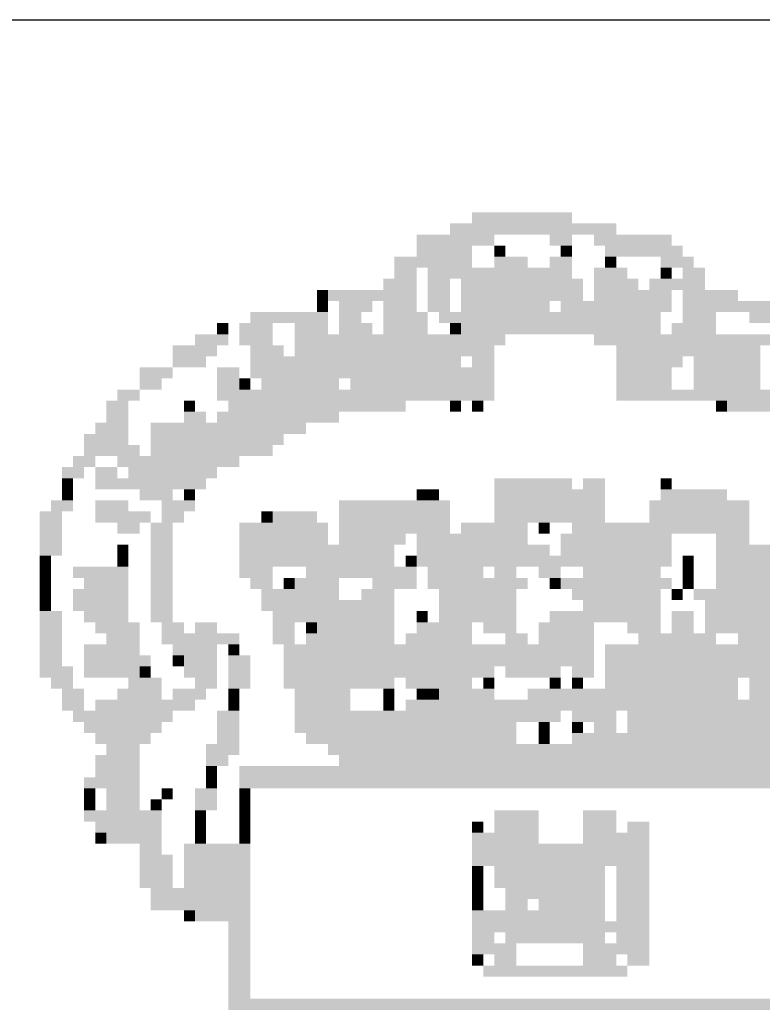
# Model space of a CAD drawing. Extents: x 183664 to 183886, y 73031 to 73115.
# Drawn here: x 183846 to 183848, y 73047 to 73049 of the extents above; entities that cross this region are included whole.
import ezdxf
from ezdxf.enums import TextEntityAlignment as Align

# ---------------------------------------------------------------- set-up
doc = ezdxf.new("R2010")
doc.units = 0
doc.header["$LTSCALE"] = 0.7
doc.header["$MEASUREMENT"] = 0
doc.layers.get('0').update_dxf_attribs({"linetype": 'CONTINUOUS'})
for name, color, linetype in [('06', 6, 'CONTINUOUS'), ('A-PAG', 9, 'CONTINUOUS'), ('EST', 5, 'CONTINUOUS'), ('MFEST', 2, 'CONTINUOUS'), ('SIMBPMPA', 1, 'CONTINUOUS'), ('ST-20', 4, 'CONTINUOUS')]:
    doc.layers.add(name, color=color, linetype=linetype)
doc.styles.add('LINDAO', font='SASB____.pfb', dxfattribs={"width": 1.8, "height": 1.26})
doc.styles.add('NOVO', font='SASB____.pfb')
doc.styles.add('ROMAND', font='ROMAND.shx')
doc.styles.add('ST-20', font='SIMPLEX.shx', dxfattribs={"height": 0.2})

# ---------------------------------------------------------------- blocks, each defined once
blk = doc.blocks.new('SELO1')
at = {"layer": 'EST'}
blk.add_line((-80.6742, 15.9328), (0.157, 15.9328), dxfattribs=at)
blk.add_lwpolyline([(-39.218, 15.9328), (0.1571, 15.9245), (0.1571, 12.0645), (-39.218, 12.0728)], close=True, dxfattribs=at)
at = {"layer": 'SIMBPMPA', "color": 7}
for points in [[(-37.0014, 15.4709), (-36.8951, 15.4709), (-37.0014, 15.4443), (-36.8951, 15.4443)], [(-36.8951, 15.4709), (-36.7624, 15.4709), (-36.8951, 15.4443), (-36.7624, 15.4443)], [(-37.0545, 15.4443), (-36.6561, 15.4443), (-37.0545, 15.4177), (-36.6561, 15.4177)], [(-37.1342, 15.4177), (-36.9483, 15.4177), (-37.1342, 15.3912), (-36.9483, 15.3912)], [(-36.8155, 15.4177), (-36.7624, 15.4177), (-36.8155, 15.3912), (-36.7624, 15.3912)], [(-36.7092, 15.4177), (-36.5233, 15.4177), (-36.7092, 15.3912), (-36.5233, 15.3912)], [(-37.1342, 15.3912), (-37.0014, 15.3912), (-37.1342, 15.3646), (-37.0014, 15.3646)], [(-36.9483, 15.3912), (-36.9217, 15.3912), (-36.9483, 15.3646), (-36.9217, 15.3646)], [(-36.7889, 15.3912), (-36.7624, 15.3912), (-36.7889, 15.3646), (-36.7624, 15.3646)], [(-36.6827, 15.3912), (-36.4968, 15.3912), (-36.6827, 15.3646), (-36.4968, 15.3646)], [(-37.1873, 15.3646), (-37.0014, 15.3646), (-37.1873, 15.3381), (-37.0014, 15.3381)], [(-36.9483, 15.3646), (-36.8686, 15.3646), (-36.9483, 15.3381), (-36.8686, 15.3381)], [(-36.8155, 15.3646), (-36.7624, 15.3646), (-36.8155, 15.3381), (-36.7624, 15.3381)], [(-36.6827, 15.3646), (-36.6561, 15.3646), (-36.6827, 15.3381), (-36.6561, 15.3381)], [(-36.5499, 15.3646), (-36.4702, 15.3646), (-36.5499, 15.3381), (-36.4702, 15.3381)], [(-37.1873, 15.3381), (-37.1342, 15.3381), (-37.1873, 15.3115), (-37.1342, 15.3115)], [(-37.1076, 15.3381), (-36.7624, 15.3381), (-37.1076, 15.3115), (-36.7624, 15.3115)], [(-36.7092, 15.3381), (-36.6296, 15.3381), (-36.7092, 15.3115), (-36.6296, 15.3115)], [(-36.5499, 15.3381), (-36.5233, 15.3381), (-36.5499, 15.3115), (-36.5233, 15.3115)], [(-36.4968, 15.3381), (-36.4437, 15.3381), (-36.4968, 15.3115), (-36.4437, 15.3115)], [(-37.2138, 15.3115), (-37.1342, 15.3115), (-37.2138, 15.285), (-37.1342, 15.285)], [(-37.1076, 15.3115), (-37.0545, 15.3115), (-37.1076, 15.285), (-37.0545, 15.285)], [(-37.0279, 15.3115), (-36.7358, 15.3115), (-37.0279, 15.285), (-36.7358, 15.285)], [(-36.7092, 15.3115), (-36.603, 15.3115), (-36.7092, 15.285), (-36.603, 15.285)], [(-36.5765, 15.3115), (-36.4968, 15.3115), (-36.5765, 15.285), (-36.4968, 15.285)], [(-36.4968, 15.3115), (-36.4437, 15.3115), (-36.4968, 15.285), (-36.4437, 15.285)], [(-37.3732, 15.285), (-37.3466, 15.285), (-37.3732, 15.2584), (-37.3466, 15.2584)], [(-37.3466, 15.285), (-37.1342, 15.285), (-37.3466, 15.2584), (-37.1342, 15.2584)], [(-37.1076, 15.285), (-37.0545, 15.285), (-37.1076, 15.2584), (-37.0545, 15.2584)], [(-37.0279, 15.285), (-36.7358, 15.285), (-37.0279, 15.2584), (-36.7358, 15.2584)], [(-36.7092, 15.285), (-36.5233, 15.285), (-36.7092, 15.2584), (-36.5233, 15.2584)], [(-36.4968, 15.285), (-36.364, 15.285), (-36.4968, 15.2584), (-36.364, 15.2584)], [(-37.3732, 15.2584), (-37.3466, 15.2584), (-37.3732, 15.2318), (-37.3466, 15.2318)], [(-37.3201, 15.2584), (-37.2404, 15.2584), (-37.3201, 15.2318), (-37.2404, 15.2318)], [(-37.2138, 15.2584), (-37.1342, 15.2584), (-37.2138, 15.2318), (-37.1342, 15.2318)], [(-37.1076, 15.2584), (-37.0545, 15.2584), (-37.1076, 15.2318), (-37.0545, 15.2318)], [(-37.0279, 15.2584), (-36.8155, 15.2584), (-37.0279, 15.2318), (-36.8155, 15.2318)], [(-36.7889, 15.2584), (-36.5233, 15.2584), (-36.7889, 15.2318), (-36.5233, 15.2318)], [(-36.4968, 15.2584), (-36.2843, 15.2584), (-36.4968, 15.2318), (-36.2843, 15.2318)], [(-37.5325, 15.2318), (-37.3466, 15.2318), (-37.5325, 15.2053), (-37.3466, 15.2053)], [(-37.3201, 15.2318), (-37.267, 15.2318), (-37.3201, 15.2053), (-37.267, 15.2053)], [(-37.2138, 15.2318), (-37.1076, 15.2318), (-37.2138, 15.2053), (-37.1076, 15.2053)], [(-37.081, 15.2318), (-36.8155, 15.2318), (-37.081, 15.2053), (-36.8155, 15.2053)], [(-36.8155, 15.2318), (-36.5499, 15.2318), (-36.8155, 15.2053), (-36.5499, 15.2053)], [(-36.4968, 15.2318), (-36.4171, 15.2318), (-36.4968, 15.2053), (-36.4171, 15.2053)], [(-36.3374, 15.2318), (-36.0984, 15.2318), (-36.3374, 15.2053), (-36.0984, 15.2053)], [(-37.6122, 15.2053), (-37.5856, 15.2053), (-37.6122, 15.1787), (-37.5856, 15.1787)], [(-37.5591, 15.2053), (-37.4794, 15.2053), (-37.5591, 15.1787), (-37.4794, 15.1787)], [(-37.4263, 15.2053), (-37.3466, 15.2053), (-37.4263, 15.1787), (-37.3466, 15.1787)], [(-37.3201, 15.2053), (-37.2404, 15.2053), (-37.3201, 15.1787), (-37.2404, 15.1787)], [(-37.2138, 15.2053), (-37.1076, 15.2053), (-37.2138, 15.1787), (-37.1076, 15.1787)], [(-37.0545, 15.2053), (-37.0279, 15.2053), (-37.0545, 15.1787), (-37.0279, 15.1787)], [(-37.0279, 15.2053), (-36.5499, 15.2053), (-37.0279, 15.1787), (-36.5499, 15.1787)], [(-36.5233, 15.2053), (-36.4171, 15.2053), (-36.5233, 15.1787), (-36.4171, 15.1787)], [(-37.6653, 15.1787), (-37.5856, 15.1787), (-37.6653, 15.1522), (-37.5856, 15.1522)], [(-37.5591, 15.1787), (-37.4794, 15.1787), (-37.5591, 15.1522), (-37.4794, 15.1522)], [(-37.4263, 15.1787), (-36.9217, 15.1787), (-37.4263, 15.1522), (-36.9217, 15.1522)], [(-36.7092, 15.1787), (-36.2843, 15.1787), (-36.7092, 15.1522), (-36.2843, 15.1522)], [(-37.7184, 15.1522), (-37.6122, 15.1522), (-37.7184, 15.1256), (-37.6122, 15.1256)], [(-37.5325, 15.1522), (-37.4529, 15.1522), (-37.5325, 15.1256), (-37.4529, 15.1256)], [(-37.4263, 15.1522), (-36.9483, 15.1522), (-37.4263, 15.1256), (-36.9483, 15.1256)], [(-36.6561, 15.1522), (-36.3109, 15.1522), (-36.6561, 15.1256), (-36.3109, 15.1256)], [(-37.7184, 15.1256), (-37.6388, 15.1256), (-37.7184, 15.0991), (-37.6388, 15.0991)], [(-37.5325, 15.1256), (-37.0279, 15.1256), (-37.5325, 15.0991), (-37.0279, 15.0991)], [(-37.0014, 15.1256), (-36.9483, 15.1256), (-37.0014, 15.0991), (-36.9483, 15.0991)], [(-36.6561, 15.1256), (-36.4968, 15.1256), (-36.6561, 15.0991), (-36.4968, 15.0991)], [(-36.4702, 15.1256), (-36.3109, 15.1256), (-36.4702, 15.0991), (-36.3109, 15.0991)], [(-37.7981, 15.0991), (-37.7184, 15.0991), (-37.7981, 15.0725), (-37.7184, 15.0725)], [(-37.6122, 15.0991), (-37.5591, 15.0991), (-37.6122, 15.0725), (-37.5591, 15.0725)], [(-37.5325, 15.0991), (-36.9483, 15.0991), (-37.5325, 15.0725), (-36.9483, 15.0725)], [(-36.6561, 15.0991), (-36.5233, 15.0991), (-36.6561, 15.0725), (-36.5233, 15.0725)], [(-36.4702, 15.0991), (-36.3109, 15.0991), (-36.4702, 15.0725), (-36.3109, 15.0725)], [(-37.7981, 15.0725), (-37.745, 15.0725), (-37.7981, 15.0459), (-37.745, 15.0459)], [(-37.6122, 15.0725), (-37.5591, 15.0725), (-37.6122, 15.0459), (-37.5591, 15.0459)], [(-37.5591, 15.0725), (-37.5325, 15.0725), (-37.5591, 15.0459), (-37.5325, 15.0459)], [(-37.506, 15.0725), (-37.3201, 15.0725), (-37.506, 15.0459), (-37.3201, 15.0459)], [(-37.2935, 15.0725), (-36.9483, 15.0725), (-37.2935, 15.0459), (-36.9483, 15.0459)], [(-36.6561, 15.0725), (-36.5233, 15.0725), (-36.6561, 15.0459), (-36.5233, 15.0459)], [(-36.4702, 15.0725), (-36.3109, 15.0725), (-36.4702, 15.0459), (-36.3109, 15.0459)], [(-37.8512, 15.0459), (-37.7981, 15.0459), (-37.8512, 15.0194), (-37.7981, 15.0194)], [(-37.6122, 15.0459), (-36.9483, 15.0459), (-37.6122, 15.0194), (-36.9483, 15.0194)], [(-36.6561, 15.0459), (-36.2312, 15.0459), (-36.6561, 15.0194), (-36.2312, 15.0194)], [(-37.8778, 15.0194), (-37.8247, 15.0194), (-37.8778, 14.9928), (-37.8247, 14.9928)], [(-37.6919, 15.0194), (-37.6653, 15.0194), (-37.6919, 14.9928), (-37.6653, 14.9928)], [(-37.5856, 15.0194), (-37.4263, 15.0194), (-37.5856, 14.9928), (-37.4263, 14.9928)], [(-37.4263, 15.0194), (-37.1607, 15.0194), (-37.4263, 14.9928), (-37.1607, 14.9928)], [(-37.0545, 15.0194), (-37.0279, 15.0194), (-37.0545, 14.9928), (-37.0279, 14.9928)], [(-37.0014, 15.0194), (-36.9748, 15.0194), (-37.0014, 14.9928), (-36.9748, 14.9928)], [(-36.4171, 15.0194), (-36.3906, 15.0194), (-36.4171, 14.9928), (-36.3906, 14.9928)], [(-36.3906, 15.0194), (-36.2047, 15.0194), (-36.3906, 14.9928), (-36.2047, 14.9928)], [(-37.8778, 14.9928), (-37.8247, 14.9928), (-37.8778, 14.9663), (-37.8247, 14.9663)], [(-37.6919, 14.9928), (-37.6388, 14.9928), (-37.6919, 14.9663), (-37.6388, 14.9663)], [(-37.6122, 14.9928), (-37.3201, 14.9928), (-37.6122, 14.9663), (-37.3201, 14.9663)], [(-37.9043, 14.9663), (-37.8247, 14.9663), (-37.9043, 14.9397), (-37.8247, 14.9397)], [(-37.7715, 14.9663), (-37.3997, 14.9663), (-37.7715, 14.9397), (-37.3997, 14.9397)], [(-37.9309, 14.9397), (-37.8247, 14.9397), (-37.9309, 14.9132), (-37.8247, 14.9132)], [(-37.7715, 14.9397), (-37.4529, 14.9397), (-37.7715, 14.9132), (-37.4529, 14.9132)], [(-37.9309, 14.9132), (-37.7981, 14.9132), (-37.9309, 14.8866), (-37.7981, 14.8866)], [(-37.7715, 14.9132), (-37.4794, 14.9132), (-37.7715, 14.8866), (-37.4794, 14.8866)], [(-37.9574, 14.8866), (-37.9043, 14.8866), (-37.9574, 14.86), (-37.9043, 14.86)], [(-37.8512, 14.8866), (-37.5591, 14.8866), (-37.8512, 14.86), (-37.5591, 14.86)], [(-37.984, 14.86), (-37.9309, 14.86), (-37.984, 14.8335), (-37.9309, 14.8335)], [(-37.9043, 14.86), (-37.8512, 14.86), (-37.9043, 14.8335), (-37.8512, 14.8335)], [(-37.8247, 14.86), (-37.6653, 14.86), (-37.8247, 14.8335), (-37.6653, 14.8335)], [(-37.6653, 14.86), (-37.6122, 14.86), (-37.6653, 14.8335), (-37.6122, 14.8335)], [(-37.984, 14.8335), (-37.9574, 14.8335), (-37.984, 14.8069), (-37.9574, 14.8069)], [(-37.9043, 14.8335), (-37.7184, 14.8335), (-37.9043, 14.8069), (-37.7184, 14.8069)], [(-37.7184, 14.8335), (-37.6388, 14.8335), (-37.7184, 14.8069), (-37.6388, 14.8069)], [(-36.9483, 14.8335), (-36.842, 14.8335), (-36.9483, 14.8069), (-36.842, 14.8069)], [(-36.842, 14.8335), (-36.7624, 14.8335), (-36.842, 14.8069), (-36.7624, 14.8069)], [(-36.7358, 14.8335), (-36.6827, 14.8335), (-36.7358, 14.8069), (-36.6827, 14.8069)], [(-36.5499, 14.8335), (-36.5233, 14.8335), (-36.5499, 14.8069), (-36.5233, 14.8069)], [(-37.984, 14.8069), (-37.9574, 14.8069), (-37.984, 14.7804), (-37.9574, 14.7804)], [(-37.7981, 14.8069), (-37.7184, 14.8069), (-37.7981, 14.7804), (-37.7184, 14.7804)], [(-37.6919, 14.8069), (-37.6653, 14.8069), (-37.6919, 14.7804), (-37.6653, 14.7804)], [(-37.1342, 14.8069), (-37.1076, 14.8069), (-37.1342, 14.7804), (-37.1076, 14.7804)], [(-37.1076, 14.8069), (-37.081, 14.8069), (-37.1076, 14.7804), (-37.081, 14.7804)], [(-36.9483, 14.8069), (-36.6827, 14.8069), (-36.9483, 14.7804), (-36.6827, 14.7804)], [(-36.5499, 14.8069), (-36.3906, 14.8069), (-36.5499, 14.7804), (-36.3906, 14.7804)], [(-38.0106, 14.7804), (-37.9574, 14.7804), (-38.0106, 14.7538), (-37.9574, 14.7538)], [(-37.9043, 14.7804), (-37.8247, 14.7804), (-37.9043, 14.7538), (-37.8247, 14.7538)], [(-37.745, 14.7804), (-37.6653, 14.7804), (-37.745, 14.7538), (-37.6653, 14.7538)], [(-37.3201, 14.7804), (-37.0545, 14.7804), (-37.3201, 14.7538), (-37.0545, 14.7538)], [(-36.9483, 14.7804), (-36.6827, 14.7804), (-36.9483, 14.7538), (-36.6827, 14.7538)], [(-36.5765, 14.7804), (-36.3374, 14.7804), (-36.5765, 14.7538), (-36.3374, 14.7538)], [(-38.0371, 14.7538), (-37.984, 14.7538), (-38.0371, 14.7272), (-37.984, 14.7272)], [(-37.9043, 14.7538), (-37.7715, 14.7538), (-37.9043, 14.7272), (-37.7715, 14.7272)], [(-37.745, 14.7538), (-37.6919, 14.7538), (-37.745, 14.7272), (-37.6919, 14.7272)], [(-37.506, 14.7538), (-37.4794, 14.7538), (-37.506, 14.7272), (-37.4794, 14.7272)], [(-37.4794, 14.7538), (-37.3732, 14.7538), (-37.4794, 14.7272), (-37.3732, 14.7272)], [(-37.3201, 14.7538), (-37.0545, 14.7538), (-37.3201, 14.7272), (-37.0545, 14.7272)], [(-36.9483, 14.7538), (-36.6827, 14.7538), (-36.9483, 14.7272), (-36.6827, 14.7272)], [(-36.5765, 14.7538), (-36.3374, 14.7538), (-36.5765, 14.7272), (-36.3374, 14.7272)], [(-38.0371, 14.7272), (-37.984, 14.7272), (-38.0371, 14.7007), (-37.984, 14.7007)], [(-37.8512, 14.7272), (-37.7981, 14.7272), (-37.8512, 14.7007), (-37.7981, 14.7007)], [(-37.7715, 14.7272), (-37.7184, 14.7272), (-37.7715, 14.7007), (-37.7184, 14.7007)], [(-37.5591, 14.7272), (-37.3466, 14.7272), (-37.5591, 14.7007), (-37.3466, 14.7007)], [(-37.3201, 14.7272), (-37.0545, 14.7272), (-37.3201, 14.7007), (-37.0545, 14.7007)], [(-37.0279, 14.7272), (-36.8686, 14.7272), (-37.0279, 14.7007), (-36.8686, 14.7007)], [(-36.842, 14.7272), (-36.8155, 14.7272), (-36.842, 14.7007), (-36.8155, 14.7007)], [(-36.7624, 14.7272), (-36.3374, 14.7272), (-36.7624, 14.7007), (-36.3374, 14.7007)], [(-38.0371, 14.7007), (-37.984, 14.7007), (-38.0371, 14.6741), (-37.984, 14.6741)], [(-37.7715, 14.7007), (-37.7184, 14.7007), (-37.7715, 14.6741), (-37.7184, 14.6741)], [(-37.5591, 14.7007), (-37.3466, 14.7007), (-37.5591, 14.6741), (-37.3466, 14.6741)], [(-37.3201, 14.7007), (-37.1607, 14.7007), (-37.3201, 14.6741), (-37.1607, 14.6741)], [(-37.1342, 14.7007), (-36.8686, 14.7007), (-37.1342, 14.6741), (-36.8686, 14.6741)], [(-36.7889, 14.7007), (-36.5233, 14.7007), (-36.7889, 14.6741), (-36.5233, 14.6741)], [(-36.4171, 14.7007), (-36.3374, 14.7007), (-36.4171, 14.6741), (-36.3374, 14.6741)], [(-38.0371, 14.6741), (-37.984, 14.6741), (-38.0371, 14.6476), (-37.984, 14.6476)], [(-37.8512, 14.6741), (-37.8247, 14.6741), (-37.8512, 14.6476), (-37.8247, 14.6476)], [(-37.7715, 14.6741), (-37.7184, 14.6741), (-37.7715, 14.6476), (-37.7184, 14.6476)], [(-37.5591, 14.6741), (-37.3201, 14.6741), (-37.5591, 14.6476), (-37.3201, 14.6476)], [(-37.3201, 14.6741), (-37.1873, 14.6741), (-37.3201, 14.6476), (-37.1873, 14.6476)], [(-37.1342, 14.6741), (-36.8155, 14.6741), (-37.1342, 14.6476), (-36.8155, 14.6476)], [(-36.7889, 14.6741), (-36.5233, 14.6741), (-36.7889, 14.6476), (-36.5233, 14.6476)], [(-36.4171, 14.6741), (-36.2843, 14.6741), (-36.4171, 14.6476), (-36.2843, 14.6476)], [(-38.0371, 14.6476), (-38.0106, 14.6476), (-38.0371, 14.621), (-38.0106, 14.621)], [(-37.8512, 14.6476), (-37.8247, 14.6476), (-37.8512, 14.621), (-37.8247, 14.621)], [(-37.7715, 14.6476), (-37.7184, 14.6476), (-37.7715, 14.621), (-37.7184, 14.621)], [(-37.5591, 14.6476), (-37.1873, 14.6476), (-37.5591, 14.621), (-37.1873, 14.621)], [(-37.1607, 14.6476), (-37.1342, 14.6476), (-37.1607, 14.621), (-37.1342, 14.621)], [(-37.1342, 14.6476), (-37.0014, 14.6476), (-37.1342, 14.621), (-37.0014, 14.621)], [(-37.0014, 14.6476), (-36.5233, 14.6476), (-37.0014, 14.621), (-36.5233, 14.621)], [(-36.4968, 14.6476), (-36.4702, 14.6476), (-36.4968, 14.621), (-36.4702, 14.621)], [(-36.4171, 14.6476), (-36.0453, 14.6476), (-36.4171, 14.621), (-36.0453, 14.621)], [(-38.0371, 14.621), (-38.0106, 14.621), (-38.0371, 14.5945), (-38.0106, 14.5945)], [(-37.9574, 14.621), (-37.8247, 14.621), (-37.9574, 14.5945), (-37.8247, 14.5945)], [(-37.7715, 14.621), (-37.7184, 14.621), (-37.7715, 14.5945), (-37.7184, 14.5945)], [(-37.5591, 14.621), (-37.4794, 14.621), (-37.5591, 14.5945), (-37.4794, 14.5945)], [(-37.3997, 14.621), (-37.1342, 14.621), (-37.3997, 14.5945), (-37.1342, 14.5945)], [(-37.1076, 14.621), (-37.0279, 14.621), (-37.1076, 14.5945), (-37.0279, 14.5945)], [(-37.0279, 14.621), (-36.9748, 14.621), (-37.0279, 14.5945), (-36.9748, 14.5945)], [(-36.9483, 14.621), (-36.8951, 14.621), (-36.9483, 14.5945), (-36.8951, 14.5945)], [(-36.842, 14.621), (-36.7889, 14.621), (-36.842, 14.5945), (-36.7889, 14.5945)], [(-36.7358, 14.621), (-36.6827, 14.621), (-36.7358, 14.5945), (-36.6827, 14.5945)], [(-36.6827, 14.621), (-36.5499, 14.621), (-36.6827, 14.5945), (-36.5499, 14.5945)], [(-36.4968, 14.621), (-36.4702, 14.621), (-36.4968, 14.5945), (-36.4702, 14.5945)], [(-36.4171, 14.621), (-36.1515, 14.621), (-36.4171, 14.5945), (-36.1515, 14.5945)], [(-38.0371, 14.5945), (-38.0106, 14.5945), (-38.0371, 14.5679), (-38.0106, 14.5679)], [(-37.9309, 14.5945), (-37.8247, 14.5945), (-37.9309, 14.5679), (-37.8247, 14.5679)], [(-37.7715, 14.5945), (-37.7184, 14.5945), (-37.7715, 14.5679), (-37.7184, 14.5679)], [(-37.5325, 14.5945), (-37.4794, 14.5945), (-37.5325, 14.5679), (-37.4794, 14.5679)], [(-37.4529, 14.5945), (-37.4263, 14.5945), (-37.4529, 14.5679), (-37.4263, 14.5679)], [(-37.4263, 14.5945), (-37.3201, 14.5945), (-37.4263, 14.5679), (-37.3201, 14.5679)], [(-37.2404, 14.5945), (-37.1342, 14.5945), (-37.2404, 14.5679), (-37.1342, 14.5679)], [(-37.1076, 14.5945), (-36.8686, 14.5945), (-37.1076, 14.5679), (-36.8686, 14.5679)], [(-36.8155, 14.5945), (-36.7889, 14.5945), (-36.8155, 14.5679), (-36.7889, 14.5679)], [(-36.7889, 14.5945), (-36.5233, 14.5945), (-36.7889, 14.5679), (-36.5233, 14.5679)], [(-36.4968, 14.5945), (-36.4702, 14.5945), (-36.4968, 14.5679), (-36.4702, 14.5679)], [(-36.4171, 14.5945), (-36.0719, 14.5945), (-36.4171, 14.5679), (-36.0719, 14.5679)], [(-38.0371, 14.5679), (-38.0106, 14.5679), (-38.0371, 14.5413), (-38.0106, 14.5413)], [(-37.9574, 14.5679), (-37.8247, 14.5679), (-37.9574, 14.5413), (-37.8247, 14.5413)], [(-37.7715, 14.5679), (-37.7184, 14.5679), (-37.7715, 14.5413), (-37.7184, 14.5413)], [(-37.506, 14.5679), (-37.3201, 14.5679), (-37.506, 14.5413), (-37.3201, 14.5413)], [(-37.267, 14.5679), (-37.1873, 14.5679), (-37.267, 14.5413), (-37.1873, 14.5413)], [(-37.081, 14.5679), (-36.8951, 14.5679), (-37.081, 14.5413), (-36.8951, 14.5413)], [(-36.7624, 14.5679), (-36.5499, 14.5679), (-36.7624, 14.5413), (-36.5499, 14.5413)], [(-36.5233, 14.5679), (-36.4968, 14.5679), (-36.5233, 14.5413), (-36.4968, 14.5413)], [(-36.4702, 14.5679), (-36.2312, 14.5679), (-36.4702, 14.5413), (-36.2312, 14.5413)], [(-38.0371, 14.5413), (-38.0106, 14.5413), (-38.0371, 14.5148), (-38.0106, 14.5148)], [(-37.9574, 14.5413), (-37.8247, 14.5413), (-37.9574, 14.5148), (-37.8247, 14.5148)], [(-37.7715, 14.5413), (-37.7184, 14.5413), (-37.7715, 14.5148), (-37.7184, 14.5148)], [(-37.506, 14.5413), (-37.1873, 14.5413), (-37.506, 14.5148), (-37.1873, 14.5148)], [(-37.081, 14.5413), (-37.0014, 14.5413), (-37.081, 14.5148), (-37.0014, 14.5148)], [(-37.0014, 14.5413), (-36.8951, 14.5413), (-37.0014, 14.5148), (-36.8951, 14.5148)], [(-36.7358, 14.5413), (-36.5499, 14.5413), (-36.7358, 14.5148), (-36.5499, 14.5148)], [(-36.4437, 14.5413), (-36.2312, 14.5413), (-36.4437, 14.5148), (-36.2312, 14.5148)], [(-38.0371, 14.5148), (-37.984, 14.5148), (-38.0371, 14.4882), (-37.984, 14.4882)], [(-37.9309, 14.5148), (-37.8247, 14.5148), (-37.9309, 14.4882), (-37.8247, 14.4882)], [(-37.7715, 14.5148), (-37.7184, 14.5148), (-37.7715, 14.4882), (-37.7184, 14.4882)], [(-37.4794, 14.5148), (-37.2404, 14.5148), (-37.4794, 14.4882), (-37.2404, 14.4882)], [(-37.2404, 14.5148), (-37.1873, 14.5148), (-37.2404, 14.4882), (-37.1873, 14.4882)], [(-37.1342, 14.5148), (-37.1076, 14.5148), (-37.1342, 14.4882), (-37.1076, 14.4882)], [(-37.081, 14.5148), (-36.8951, 14.5148), (-37.081, 14.4882), (-36.8951, 14.4882)], [(-36.8155, 14.5148), (-36.5499, 14.5148), (-36.8155, 14.4882), (-36.5499, 14.4882)], [(-36.5233, 14.5148), (-36.4702, 14.5148), (-36.5233, 14.4882), (-36.4702, 14.4882)], [(-36.4437, 14.5148), (-36.2312, 14.5148), (-36.4437, 14.4882), (-36.2312, 14.4882)], [(-38.0371, 14.4882), (-37.984, 14.4882), (-38.0371, 14.4617), (-37.984, 14.4617)], [(-37.9043, 14.4882), (-37.7981, 14.4882), (-37.9043, 14.4617), (-37.7981, 14.4617)], [(-37.745, 14.4882), (-37.6919, 14.4882), (-37.745, 14.4617), (-37.6919, 14.4617)], [(-37.6653, 14.4882), (-37.6122, 14.4882), (-37.6653, 14.4617), (-37.6122, 14.4617)], [(-37.4794, 14.4882), (-37.4263, 14.4882), (-37.4794, 14.4617), (-37.4263, 14.4617)], [(-37.3997, 14.4882), (-37.3732, 14.4882), (-37.3997, 14.4617), (-37.3732, 14.4617)], [(-37.3732, 14.4882), (-37.1873, 14.4882), (-37.3732, 14.4617), (-37.1873, 14.4617)], [(-37.1342, 14.4882), (-37.0014, 14.4882), (-37.1342, 14.4617), (-37.0014, 14.4617)], [(-36.9748, 14.4882), (-36.8951, 14.4882), (-36.9748, 14.4617), (-36.8951, 14.4617)], [(-36.842, 14.4882), (-36.7092, 14.4882), (-36.842, 14.4617), (-36.7092, 14.4617)], [(-36.6296, 14.4882), (-36.5499, 14.4882), (-36.6296, 14.4617), (-36.5499, 14.4617)], [(-36.5233, 14.4882), (-36.4702, 14.4882), (-36.5233, 14.4617), (-36.4702, 14.4617)], [(-36.4437, 14.4882), (-36.2578, 14.4882), (-36.4437, 14.4617), (-36.2578, 14.4617)], [(-38.0371, 14.4617), (-37.984, 14.4617), (-38.0371, 14.4351), (-37.984, 14.4351)], [(-37.8778, 14.4617), (-37.7981, 14.4617), (-37.8778, 14.4351), (-37.7981, 14.4351)], [(-37.745, 14.4617), (-37.5591, 14.4617), (-37.745, 14.4351), (-37.5591, 14.4351)], [(-37.4794, 14.4617), (-37.4263, 14.4617), (-37.4794, 14.4351), (-37.4263, 14.4351)], [(-37.3997, 14.4617), (-37.3466, 14.4617), (-37.3997, 14.4351), (-37.3466, 14.4351)], [(-37.3466, 14.4617), (-37.1873, 14.4617), (-37.3466, 14.4351), (-37.1873, 14.4351)], [(-37.1607, 14.4617), (-37.0014, 14.4617), (-37.1607, 14.4351), (-37.0014, 14.4351)], [(-36.9217, 14.4617), (-36.8686, 14.4617), (-36.9217, 14.4351), (-36.8686, 14.4351)], [(-36.842, 14.4617), (-36.7092, 14.4617), (-36.842, 14.4351), (-36.7092, 14.4351)], [(-36.603, 14.4617), (-36.5499, 14.4617), (-36.603, 14.4351), (-36.5499, 14.4351)], [(-36.5499, 14.4617), (-36.4171, 14.4617), (-36.5499, 14.4351), (-36.4171, 14.4351)], [(-36.364, 14.4617), (-36.0984, 14.4617), (-36.364, 14.4351), (-36.0984, 14.4351)], [(-38.0371, 14.4351), (-37.984, 14.4351), (-38.0371, 14.4086), (-37.984, 14.4086)], [(-37.9309, 14.4351), (-37.7981, 14.4351), (-37.9309, 14.4086), (-37.7981, 14.4086)], [(-37.7184, 14.4351), (-37.6122, 14.4351), (-37.7184, 14.4086), (-37.6122, 14.4086)], [(-37.5856, 14.4351), (-37.5591, 14.4351), (-37.5856, 14.4086), (-37.5591, 14.4086)], [(-37.4529, 14.4351), (-36.7092, 14.4351), (-37.4529, 14.4086), (-36.7092, 14.4086)], [(-36.6827, 14.4351), (-36.125, 14.4351), (-36.6827, 14.4086), (-36.125, 14.4086)], [(-38.0371, 14.4086), (-37.984, 14.4086), (-38.0371, 14.382), (-37.984, 14.382)], [(-37.9309, 14.4086), (-37.7715, 14.4086), (-37.9309, 14.382), (-37.7715, 14.382)], [(-37.7184, 14.4086), (-37.6919, 14.4086), (-37.7184, 14.382), (-37.6919, 14.382)], [(-37.6919, 14.4086), (-37.6122, 14.4086), (-37.6919, 14.382), (-37.6122, 14.382)], [(-37.5856, 14.4086), (-37.5325, 14.4086), (-37.5856, 14.382), (-37.5325, 14.382)], [(-37.4529, 14.4086), (-36.7092, 14.4086), (-37.4529, 14.382), (-36.7092, 14.382)], [(-36.6827, 14.4086), (-36.125, 14.4086), (-36.6827, 14.382), (-36.125, 14.382)], [(-38.0371, 14.382), (-37.9574, 14.382), (-38.0371, 14.3554), (-37.9574, 14.3554)], [(-37.9309, 14.382), (-37.7981, 14.382), (-37.9309, 14.3554), (-37.7981, 14.3554)], [(-37.7981, 14.382), (-37.7715, 14.382), (-37.7981, 14.3554), (-37.7715, 14.3554)], [(-37.6919, 14.382), (-37.6122, 14.382), (-37.6919, 14.3554), (-37.6122, 14.3554)], [(-37.5856, 14.382), (-37.5325, 14.382), (-37.5856, 14.3554), (-37.5325, 14.3554)], [(-37.4529, 14.382), (-36.9483, 14.382), (-37.4529, 14.3554), (-36.9483, 14.3554)], [(-36.9217, 14.382), (-36.842, 14.382), (-36.9217, 14.3554), (-36.842, 14.3554)], [(-36.842, 14.382), (-36.7889, 14.382), (-36.842, 14.3554), (-36.7889, 14.3554)], [(-36.7624, 14.382), (-36.7092, 14.382), (-36.7624, 14.3554), (-36.7092, 14.3554)], [(-36.6827, 14.382), (-36.1515, 14.382), (-36.6827, 14.3554), (-36.1515, 14.3554)], [(-38.0106, 14.3554), (-37.9574, 14.3554), (-38.0106, 14.3289), (-37.9574, 14.3289)], [(-37.8247, 14.3554), (-37.745, 14.3554), (-37.8247, 14.3289), (-37.745, 14.3289)], [(-37.6653, 14.3554), (-37.6122, 14.3554), (-37.6653, 14.3289), (-37.6122, 14.3289)], [(-37.5856, 14.3554), (-37.5325, 14.3554), (-37.5856, 14.3289), (-37.5325, 14.3289)], [(-37.4529, 14.3554), (-37.1873, 14.3554), (-37.4529, 14.3289), (-37.1873, 14.3289)], [(-37.1607, 14.3554), (-37.081, 14.3554), (-37.1607, 14.3289), (-37.081, 14.3289)], [(-37.081, 14.3554), (-37.0014, 14.3554), (-37.081, 14.3289), (-37.0014, 14.3289)], [(-36.9748, 14.3554), (-36.9483, 14.3554), (-36.9748, 14.3289), (-36.9483, 14.3289)], [(-36.8155, 14.3554), (-36.7889, 14.3554), (-36.8155, 14.3289), (-36.7889, 14.3289)], [(-36.7624, 14.3554), (-36.7358, 14.3554), (-36.7624, 14.3289), (-36.7358, 14.3289)], [(-36.6827, 14.3554), (-36.364, 14.3554), (-36.6827, 14.3289), (-36.364, 14.3289)], [(-36.3374, 14.3554), (-36.125, 14.3554), (-36.3374, 14.3289), (-36.125, 14.3289)], [(-37.984, 14.3289), (-37.9309, 14.3289), (-37.984, 14.3023), (-37.9309, 14.3023)], [(-37.8512, 14.3289), (-37.745, 14.3289), (-37.8512, 14.3023), (-37.745, 14.3023)], [(-37.7184, 14.3289), (-37.6388, 14.3289), (-37.7184, 14.3023), (-37.6388, 14.3023)], [(-37.5856, 14.3289), (-37.5591, 14.3289), (-37.5856, 14.3023), (-37.5591, 14.3023)], [(-37.4263, 14.3289), (-37.2935, 14.3289), (-37.4263, 14.3023), (-37.2935, 14.3023)], [(-37.2138, 14.3289), (-37.1873, 14.3289), (-37.2138, 14.3023), (-37.1873, 14.3023)], [(-37.1342, 14.3289), (-37.1076, 14.3289), (-37.1342, 14.3023), (-37.1076, 14.3023)], [(-37.1076, 14.3289), (-37.081, 14.3289), (-37.1076, 14.3023), (-37.081, 14.3023)], [(-37.081, 14.3289), (-36.9483, 14.3289), (-37.081, 14.3023), (-36.9483, 14.3023)], [(-36.8686, 14.3289), (-36.364, 14.3289), (-36.8686, 14.3023), (-36.364, 14.3023)], [(-36.3374, 14.3289), (-36.2843, 14.3289), (-36.3374, 14.3023), (-36.2843, 14.3023)], [(-37.984, 14.3023), (-37.9309, 14.3023), (-37.984, 14.2758), (-37.9309, 14.2758)], [(-37.9043, 14.3023), (-37.6653, 14.3023), (-37.9043, 14.2758), (-37.6653, 14.2758)], [(-37.5856, 14.3023), (-37.5591, 14.3023), (-37.5856, 14.2758), (-37.5591, 14.2758)], [(-37.4263, 14.3023), (-37.2935, 14.3023), (-37.4263, 14.2758), (-37.2935, 14.2758)], [(-37.2138, 14.3023), (-37.1873, 14.3023), (-37.2138, 14.2758), (-37.1873, 14.2758)], [(-37.1607, 14.3023), (-36.2843, 14.3023), (-37.1607, 14.2758), (-36.2843, 14.2758)], [(-37.9574, 14.2758), (-37.7184, 14.2758), (-37.9574, 14.2492), (-37.7184, 14.2492)], [(-37.6122, 14.2758), (-37.5591, 14.2758), (-37.6122, 14.2492), (-37.5591, 14.2492)], [(-37.4263, 14.2758), (-36.7889, 14.2758), (-37.4263, 14.2492), (-36.7889, 14.2492)], [(-36.7624, 14.2758), (-36.7092, 14.2758), (-36.7624, 14.2492), (-36.7092, 14.2492)], [(-36.7092, 14.2758), (-36.6561, 14.2758), (-36.7092, 14.2492), (-36.6561, 14.2492)], [(-36.6296, 14.2758), (-36.1515, 14.2758), (-36.6296, 14.2492), (-36.1515, 14.2492)], [(-37.9309, 14.2492), (-37.745, 14.2492), (-37.9309, 14.2227), (-37.745, 14.2227)], [(-37.6122, 14.2492), (-37.5591, 14.2492), (-37.6122, 14.2227), (-37.5591, 14.2227)], [(-37.4263, 14.2492), (-36.8951, 14.2492), (-37.4263, 14.2227), (-36.8951, 14.2227)], [(-36.842, 14.2492), (-36.8155, 14.2492), (-36.842, 14.2227), (-36.8155, 14.2227)], [(-36.7624, 14.2492), (-36.7358, 14.2492), (-36.7624, 14.2227), (-36.7358, 14.2227)], [(-36.7092, 14.2492), (-36.6561, 14.2492), (-36.7092, 14.2227), (-36.6561, 14.2227)], [(-36.6296, 14.2492), (-36.1515, 14.2492), (-36.6296, 14.2227), (-36.1515, 14.2227)], [(-37.9043, 14.2227), (-37.7715, 14.2227), (-37.9043, 14.1961), (-37.7715, 14.1961)], [(-37.6122, 14.2227), (-37.5591, 14.2227), (-37.6122, 14.1961), (-37.5591, 14.1961)], [(-37.3997, 14.2227), (-36.8951, 14.2227), (-37.3997, 14.1961), (-36.8951, 14.1961)], [(-36.842, 14.2227), (-36.8155, 14.2227), (-36.842, 14.1961), (-36.8155, 14.1961)], [(-36.7624, 14.2227), (-36.6561, 14.2227), (-36.7624, 14.1961), (-36.6561, 14.1961)], [(-36.6561, 14.2227), (-36.2047, 14.2227), (-36.6561, 14.1961), (-36.2047, 14.1961)], [(-37.8778, 14.1961), (-37.7981, 14.1961), (-37.8778, 14.1695), (-37.7981, 14.1695)], [(-37.6388, 14.1961), (-37.5591, 14.1961), (-37.6388, 14.1695), (-37.5591, 14.1695)], [(-37.3466, 14.1961), (-36.2578, 14.1961), (-37.3466, 14.1695), (-36.2578, 14.1695)], [(-37.9043, 14.1695), (-37.7981, 14.1695), (-37.9043, 14.143), (-37.7981, 14.143)], [(-37.6388, 14.1695), (-37.5856, 14.1695), (-37.6388, 14.143), (-37.5856, 14.143)], [(-37.3201, 14.1695), (-36.2843, 14.1695), (-37.3201, 14.143), (-36.2843, 14.143)], [(-37.9043, 14.143), (-37.7981, 14.143), (-37.9043, 14.1164), (-37.7981, 14.1164)], [(-37.6388, 14.143), (-37.6122, 14.143), (-37.6388, 14.1164), (-37.6122, 14.1164)], [(-37.5591, 14.143), (-35.9656, 14.143), (-37.5591, 14.1164), (-35.9656, 14.1164)], [(-37.9309, 14.1164), (-37.7981, 14.1164), (-37.9309, 14.0899), (-37.7981, 14.0899)], [(-37.6388, 14.1164), (-37.6122, 14.1164), (-37.6388, 14.0899), (-37.6122, 14.0899)], [(-37.5591, 14.1164), (-35.9656, 14.1164), (-37.5591, 14.0899), (-35.9656, 14.0899)], [(-37.9309, 14.0899), (-37.9043, 14.0899), (-37.9309, 14.0633), (-37.9043, 14.0633)], [(-37.8778, 14.0899), (-37.7981, 14.0899), (-37.8778, 14.0633), (-37.7981, 14.0633)], [(-37.745, 14.0899), (-37.7184, 14.0899), (-37.745, 14.0633), (-37.7184, 14.0633)], [(-37.6653, 14.0899), (-37.6122, 14.0899), (-37.6653, 14.0633), (-37.6122, 14.0633)], [(-37.5591, 14.0899), (-37.5325, 14.0899), (-37.5591, 14.0633), (-37.5325, 14.0633)], [(-37.9309, 14.0633), (-37.9043, 14.0633), (-37.9309, 14.0368), (-37.9043, 14.0368)], [(-37.8778, 14.0633), (-37.7981, 14.0633), (-37.8778, 14.0368), (-37.7981, 14.0368)], [(-37.7715, 14.0633), (-37.745, 14.0633), (-37.7715, 14.0368), (-37.745, 14.0368)], [(-37.6653, 14.0633), (-37.6122, 14.0633), (-37.6653, 14.0368), (-37.6122, 14.0368)], [(-37.5591, 14.0633), (-37.5325, 14.0633), (-37.5591, 14.0368), (-37.5325, 14.0368)], [(-37.9309, 14.0368), (-37.745, 14.0368), (-37.9309, 14.0102), (-37.745, 14.0102)], [(-37.6653, 14.0368), (-37.6388, 14.0368), (-37.6653, 14.0102), (-37.6388, 14.0102)], [(-37.5591, 14.0368), (-37.5325, 14.0368), (-37.5591, 14.0102), (-37.5325, 14.0102)], [(-36.9483, 14.0368), (-36.842, 14.0368), (-36.9483, 14.0102), (-36.842, 14.0102)], [(-36.7358, 14.0368), (-36.6561, 14.0368), (-36.7358, 14.0102), (-36.6561, 14.0102)], [(-37.9043, 14.0102), (-37.745, 14.0102), (-37.9043, 13.9836), (-37.745, 13.9836)], [(-37.6653, 14.0102), (-37.6388, 14.0102), (-37.6653, 13.9836), (-37.6388, 13.9836)], [(-37.5591, 14.0102), (-37.5325, 14.0102), (-37.5591, 13.9836), (-37.5325, 13.9836)], [(-37.0014, 14.0102), (-36.9748, 14.0102), (-37.0014, 13.9836), (-36.9748, 13.9836)], [(-36.9483, 14.0102), (-36.842, 14.0102), (-36.9483, 13.9836), (-36.842, 13.9836)], [(-36.7358, 14.0102), (-36.6561, 14.0102), (-36.7358, 13.9836), (-36.6561, 13.9836)], [(-36.6296, 14.0102), (-36.5765, 14.0102), (-36.6296, 13.9836), (-36.5765, 13.9836)], [(-37.9043, 13.9836), (-37.8778, 13.9836), (-37.9043, 13.9571), (-37.8778, 13.9571)], [(-37.8778, 13.9836), (-37.745, 13.9836), (-37.8778, 13.9571), (-37.745, 13.9571)], [(-37.6653, 13.9836), (-37.6388, 13.9836), (-37.6653, 13.9571), (-37.6388, 13.9571)], [(-37.5591, 13.9836), (-37.5325, 13.9836), (-37.5591, 13.9571), (-37.5325, 13.9571)], [(-37.0014, 13.9836), (-36.9483, 13.9836), (-37.0014, 13.9571), (-36.9483, 13.9571)], [(-36.9483, 13.9836), (-36.842, 13.9836), (-36.9483, 13.9571), (-36.842, 13.9571)], [(-36.7358, 13.9836), (-36.6561, 13.9836), (-36.7358, 13.9571), (-36.6561, 13.9571)], [(-36.6561, 13.9836), (-36.5765, 13.9836), (-36.6561, 13.9571), (-36.5765, 13.9571)], [(-37.7981, 13.9571), (-37.745, 13.9571), (-37.7981, 13.9305), (-37.745, 13.9305)], [(-37.6919, 13.9571), (-37.5325, 13.9571), (-37.6919, 13.9305), (-37.5325, 13.9305)], [(-37.0014, 13.9571), (-36.5765, 13.9571), (-37.0014, 13.9305), (-36.5765, 13.9305)], [(-37.7981, 13.9305), (-37.7184, 13.9305), (-37.7981, 13.904), (-37.7184, 13.904)], [(-37.6919, 13.9305), (-37.5325, 13.9305), (-37.6919, 13.904), (-37.5325, 13.904)], [(-37.0014, 13.9305), (-36.5765, 13.9305), (-37.0014, 13.904), (-36.5765, 13.904)], [(-37.7981, 13.904), (-37.7184, 13.904), (-37.7981, 13.8774), (-37.7184, 13.8774)], [(-37.6919, 13.904), (-37.5325, 13.904), (-37.6919, 13.8774), (-37.5325, 13.8774)], [(-37.0014, 13.904), (-36.9748, 13.904), (-37.0014, 13.8774), (-36.9748, 13.8774)], [(-36.9483, 13.904), (-36.6827, 13.904), (-36.9483, 13.8774), (-36.6827, 13.8774)], [(-36.6561, 13.904), (-36.5765, 13.904), (-36.6561, 13.8774), (-36.5765, 13.8774)], [(-37.7981, 13.8774), (-37.7184, 13.8774), (-37.7981, 13.8509), (-37.7184, 13.8509)], [(-37.6919, 13.8774), (-37.5325, 13.8774), (-37.6919, 13.8509), (-37.5325, 13.8509)], [(-37.0014, 13.8774), (-36.9748, 13.8774), (-37.0014, 13.8509), (-36.9748, 13.8509)], [(-36.9483, 13.8774), (-36.6827, 13.8774), (-36.9483, 13.8509), (-36.6827, 13.8509)], [(-36.6561, 13.8774), (-36.5765, 13.8774), (-36.6561, 13.8509), (-36.5765, 13.8509)], [(-37.7715, 13.8509), (-37.5325, 13.8509), (-37.7715, 13.8243), (-37.5325, 13.8243)], [(-37.0014, 13.8509), (-36.9748, 13.8509), (-37.0014, 13.8243), (-36.9748, 13.8243)], [(-36.9217, 13.8509), (-36.6827, 13.8509), (-36.9217, 13.8243), (-36.6827, 13.8243)], [(-36.6561, 13.8509), (-36.5765, 13.8509), (-36.6561, 13.8243), (-36.5765, 13.8243)], [(-37.7715, 13.8243), (-37.5325, 13.8243), (-37.7715, 13.7977), (-37.5325, 13.7977)], [(-37.0014, 13.8243), (-36.9748, 13.8243), (-37.0014, 13.7977), (-36.9748, 13.7977)], [(-36.9217, 13.8243), (-36.8686, 13.8243), (-36.9217, 13.7977), (-36.8686, 13.7977)], [(-36.842, 13.8243), (-36.7624, 13.8243), (-36.842, 13.7977), (-36.7624, 13.7977)], [(-36.7624, 13.8243), (-36.6827, 13.8243), (-36.7624, 13.7977), (-36.6827, 13.7977)], [(-36.6561, 13.8243), (-36.5765, 13.8243), (-36.6561, 13.7977), (-36.5765, 13.7977)], [(-37.6919, 13.7977), (-37.6653, 13.7977), (-37.6919, 13.7712), (-37.6653, 13.7712)], [(-37.6653, 13.7977), (-37.5856, 13.7977), (-37.6653, 13.7712), (-37.5856, 13.7712)], [(-37.5856, 13.7977), (-37.5325, 13.7977), (-37.5856, 13.7712), (-37.5325, 13.7712)], [(-37.0014, 13.7977), (-36.6827, 13.7977), (-37.0014, 13.7712), (-36.6827, 13.7712)], [(-36.6561, 13.7977), (-36.5765, 13.7977), (-36.6561, 13.7712), (-36.5765, 13.7712)], [(-37.5856, 13.7712), (-37.5325, 13.7712), (-37.5856, 13.7446), (-37.5325, 13.7446)], [(-37.0014, 13.7712), (-36.5765, 13.7712), (-37.0014, 13.7446), (-36.5765, 13.7446)], [(-37.5856, 13.7446), (-37.5325, 13.7446), (-37.5856, 13.7181), (-37.5325, 13.7181)], [(-37.0014, 13.7446), (-36.9483, 13.7446), (-37.0014, 13.7181), (-36.9483, 13.7181)], [(-36.9217, 13.7446), (-36.6827, 13.7446), (-36.9217, 13.7181), (-36.6827, 13.7181)], [(-36.6561, 13.7446), (-36.5765, 13.7446), (-36.6561, 13.7181), (-36.5765, 13.7181)], [(-37.5856, 13.7181), (-37.5325, 13.7181), (-37.5856, 13.6915), (-37.5325, 13.6915)], [(-37.0014, 13.7181), (-36.8951, 13.7181), (-37.0014, 13.6915), (-36.8951, 13.6915)], [(-36.7358, 13.7181), (-36.5765, 13.7181), (-36.7358, 13.6915), (-36.5765, 13.6915)], [(-37.5856, 13.6915), (-37.5325, 13.6915), (-37.5856, 13.665), (-37.5325, 13.665)], [(-37.0014, 13.6915), (-36.9748, 13.6915), (-37.0014, 13.665), (-36.9748, 13.665)], [(-36.9483, 13.6915), (-36.8951, 13.6915), (-36.9483, 13.665), (-36.8951, 13.665)], [(-36.7358, 13.6915), (-36.6561, 13.6915), (-36.7358, 13.665), (-36.6561, 13.665)], [(-36.6296, 13.6915), (-36.5765, 13.6915), (-36.6296, 13.665), (-36.5765, 13.665)], [(-37.5856, 13.665), (-37.5325, 13.665), (-37.5856, 13.6384), (-37.5325, 13.6384)], [(-36.9748, 13.665), (-36.6296, 13.665), (-36.9748, 13.6384), (-36.6296, 13.6384)], [(-37.5856, 13.6384), (-37.5325, 13.6384), (-37.5856, 13.6118), (-37.5325, 13.6118)], [(-37.5856, 13.6118), (-37.5325, 13.6118), (-37.5856, 13.5853), (-37.5325, 13.5853)], [(-37.5856, 13.5853), (-36.0188, 13.5853), (-37.5856, 13.5587), (-36.0188, 13.5587)]]:
    blk.add_solid(points, dxfattribs=at)
at = {"color": 7, "style": 'ROMAND'}
blk.add_attdef('ESCALA', text='', height=0.45, dxfattribs=at).set_placement((-7.6131, 0.7074), align=Align.MIDDLE)
blk.add_attdef('DATA', (-15.9553, 0.4303), '', height=0.45, dxfattribs=at)
at = {"layer": '06', "style": 'LINDAO', "width": 1.8}
blk.add_attdef('00', (-4.567, 0.4862), '', height=1.2911, dxfattribs=at)
at = {"layer": 'A-PAG', "style": 'NOVO'}
blk.add_attdef('NUM-ESTACAO', (-29.8507, 9.2822), '', height=0.6266, dxfattribs=at)
blk.add_attdef('NOME-ESTACAO', text='', height=0.6266, dxfattribs=at).set_placement((-8.7718, 9.2208), align=Align.RIGHT)
at = {"layer": 'A-PAG', "style": 'ST-20'}
blk.add_attdef('ARQUIVO.DWG', text='', height=0.3958, rotation=90, dxfattribs=at).set_placement((-81.3561, 2.9559), align=Align.MIDDLE)
at = {"layer": 'ST-20', "style": 'ST-20'}
blk.add_attdef('ASSUNTO', (-35.3629, 2.9682), '', height=0.5709, dxfattribs=at)

msp = doc.modelspace()

# ---------------------------------------------------------------- block references
at = {"layer": 'MFEST'}
msp.add_blockref('SELO1', (183883.8491, 73033.2757), dxfattribs=at)

doc.saveas('drawing.dxf')
